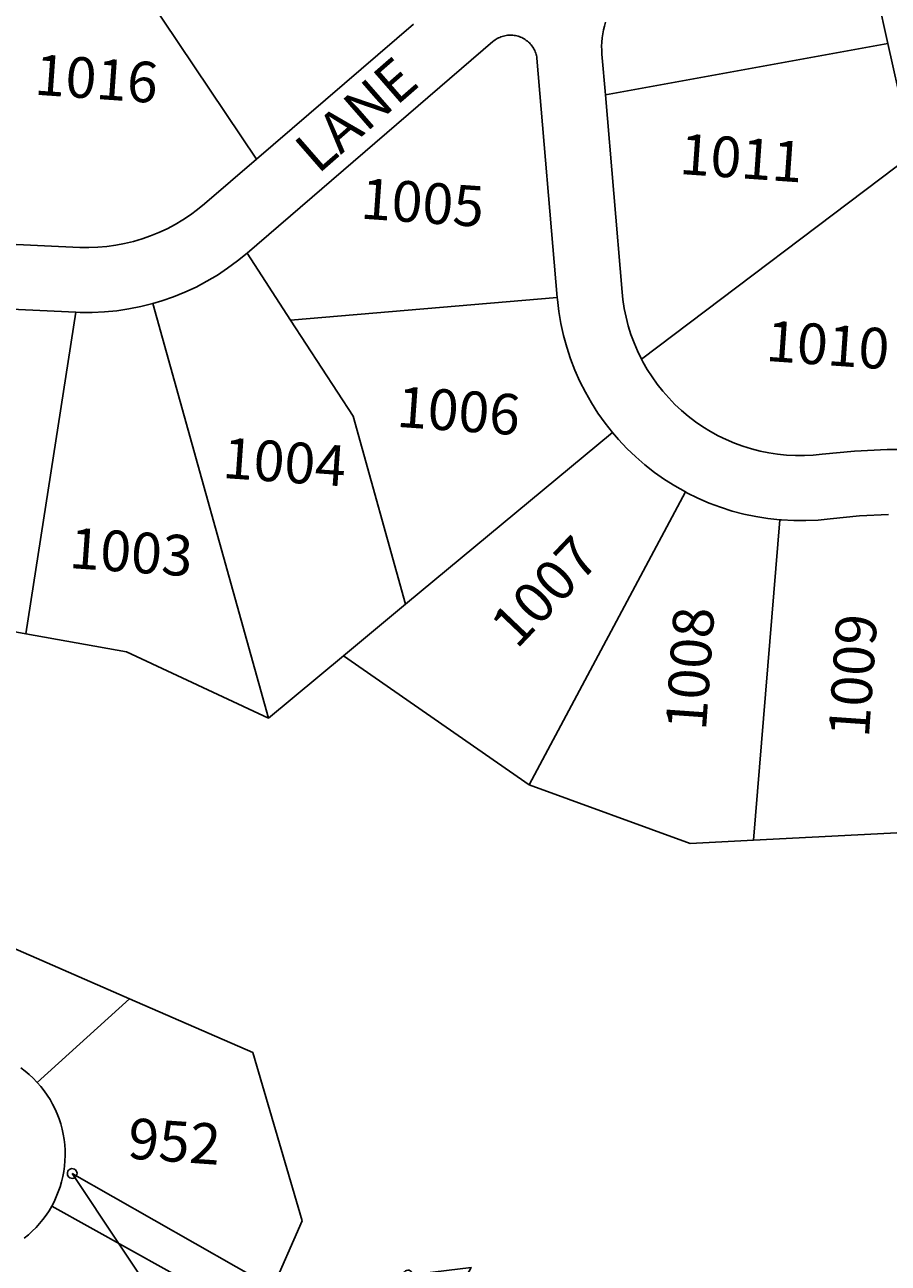
# Model space of a CAD drawing. Units: feet. Extents: x 1965555 to 2006441, y 570325 to 608120.
# Drawn here: x 1973567 to 1974098, y 600780 to 601541 of the extents above; entities that cross this region are included whole.
import ezdxf
from ezdxf.enums import TextEntityAlignment as Align

# ---------------------------------------------------------------- set-up
doc = ezdxf.new("R2010")
doc.units = ezdxf.units.FT
doc.header["$MEASUREMENT"] = 0
doc.layers.add('LOT NUMBER BIG', color=2, linetype='CONTINUOUS')
doc.layers.add('SURVEY', color=2, linetype='CONTINUOUS')
doc.styles.get("Standard").update_dxf_attribs({"font": 'romans.shx', "height": 400})

# ---------------------------------------------------------------- blocks, each defined once
blk = doc.blocks.new('MARIONA$C48001489')
at = {"layer": 'SURVEY', "color": 3, "linetype": 'Continuous'}
for p, q in [((332.36, 205.29), (332.96, 205.77)), ((332.96, 205.77), (333.68, 206.07)), ((333.68, 206.07), (334.46, 206.19)), ((334.46, 206.19), (335.24, 206.07)), ((335.24, 206.07), (335.96, 205.77)), ((335.96, 205.77), (336.56, 205.29)), ((331.46, 203.19), (331.58, 203.97)), ((331.58, 202.41), (331.46, 203.19)), ((331.58, 203.97), (331.88, 204.69)), ((331.88, 201.69), (331.58, 202.41)), ((331.88, 204.69), (332.36, 205.29)), ((332.36, 201.09), (331.88, 201.69)), ((332.96, 200.61), (332.36, 201.09)), ((333.68, 200.31), (332.96, 200.61)), ((334.46, 200.19), (333.68, 200.31)), ((335.24, 200.31), (334.46, 200.19)), ((335.96, 200.61), (335.24, 200.31)), ((336.56, 201.09), (335.96, 200.61)), ((336.56, 205.29), (337.04, 204.69)), ((337.04, 201.69), (336.56, 201.09)), ((337.04, 204.69), (337.34, 203.97)), ((337.34, 202.41), (337.04, 201.69)), ((337.34, 203.97), (337.46, 203.19)), ((337.46, 203.19), (337.34, 202.41)), ((534.97, 131.76), (535.09, 132.54)), ((535.09, 130.98), (534.97, 131.76)), ((535.09, 132.54), (535.39, 133.26)), ((535.39, 130.26), (535.09, 130.98)), ((535.39, 133.26), (535.87, 133.86)), ((535.87, 129.66), (535.39, 130.26)), ((535.87, 133.86), (536.47, 134.34)), ((536.47, 129.18), (535.87, 129.66)), ((536.47, 134.34), (537.19, 134.64)), ((537.19, 134.64), (537.97, 134.76)), ((537.97, 134.76), (538.75, 134.64)), ((538.75, 134.64), (539.47, 134.34)), ((539.47, 134.34), (540.07, 133.86)), ((540.07, 129.66), (539.47, 129.18)), ((540.07, 133.86), (540.55, 133.26)), ((540.55, 130.26), (540.07, 129.66)), ((540.55, 133.26), (540.85, 132.54)), ((540.85, 130.98), (540.55, 130.26)), ((540.85, 132.54), (540.97, 131.76)), ((540.97, 131.76), (540.85, 130.98)), ((454.18, 126.02), (454.3, 126.8)), ((454.3, 125.24), (454.18, 126.02)), ((454.3, 126.8), (454.6, 127.52)), ((454.6, 124.52), (454.3, 125.24)), ((454.6, 127.52), (455.08, 128.12)), ((455.08, 123.92), (454.6, 124.52)), ((455.08, 128.12), (455.68, 128.6)), ((455.68, 123.44), (455.08, 123.92)), ((455.68, 128.6), (456.4, 128.9)), ((456.4, 123.14), (455.68, 123.44)), ((456.4, 128.9), (457.18, 129.02)), ((457.18, 123.02), (456.4, 123.14)), ((457.18, 129.02), (457.96, 128.9)), ((457.96, 123.14), (457.18, 123.02)), ((457.96, 128.9), (458.68, 128.6)), ((458.68, 123.44), (457.96, 123.14)), ((458.68, 128.6), (459.28, 128.12)), ((459.28, 123.92), (458.68, 123.44)), ((459.28, 128.12), (459.76, 127.52)), ((459.76, 124.52), (459.28, 123.92)), ((459.76, 127.52), (460.06, 126.8)), ((460.06, 125.24), (459.76, 124.52)), ((460.06, 126.8), (460.18, 126.02)), ((460.18, 126.02), (460.06, 125.24)), ((537.19, 128.88), (536.47, 129.18)), ((537.97, 128.76), (537.19, 128.88)), ((538.75, 128.88), (537.97, 128.76)), ((539.47, 129.18), (538.75, 128.88)), ((79.61, 98.92), (80.21, 99.4)), ((80.21, 99.4), (80.93, 99.7)), ((80.93, 99.7), (81.71, 99.82)), ((81.71, 99.82), (82.49, 99.7)), ((82.49, 99.7), (83.21, 99.4)), ((83.21, 99.4), (83.81, 98.92)), ((78.71, 96.82), (78.83, 97.6)), ((78.83, 96.04), (78.71, 96.82)), ((78.83, 97.6), (79.13, 98.32)), ((79.13, 95.32), (78.83, 96.04)), ((79.13, 98.32), (79.61, 98.92)), ((79.61, 94.72), (79.13, 95.32)), ((80.21, 94.24), (79.61, 94.72)), ((80.93, 93.94), (80.21, 94.24)), ((81.71, 93.82), (80.93, 93.94)), ((82.49, 93.94), (81.71, 93.82)), ((83.21, 94.24), (82.49, 93.94)), ((83.81, 94.72), (83.21, 94.24)), ((83.81, 98.92), (84.29, 98.32)), ((84.29, 95.32), (83.81, 94.72)), ((84.29, 98.32), (84.59, 97.6)), ((84.59, 96.04), (84.29, 95.32)), ((84.59, 97.6), (84.71, 96.82)), ((84.71, 96.82), (84.59, 96.04)), ((540.76, 80.08), (540.88, 80.86)), ((540.88, 79.3), (540.76, 80.08)), ((540.88, 80.86), (541.18, 81.58)), ((541.18, 78.58), (540.88, 79.3)), ((541.18, 81.58), (541.66, 82.18)), ((541.66, 77.98), (541.18, 78.58)), ((541.66, 82.18), (542.26, 82.66)), ((542.26, 77.5), (541.66, 77.98)), ((542.26, 82.66), (542.98, 82.96)), ((542.98, 77.2), (542.26, 77.5)), ((542.98, 82.96), (543.76, 83.08)), ((543.76, 77.08), (542.98, 77.2)), ((543.76, 83.08), (544.54, 82.96)), ((544.54, 77.2), (543.76, 77.08)), ((544.54, 82.96), (545.26, 82.66)), ((545.26, 77.5), (544.54, 77.2)), ((545.26, 82.66), (545.86, 82.18)), ((545.86, 77.98), (545.26, 77.5)), ((545.86, 82.18), (546.34, 81.58)), ((546.34, 78.58), (545.86, 77.98)), ((546.34, 81.58), (546.64, 80.86)), ((546.64, 79.3), (546.34, 78.58)), ((546.64, 80.86), (546.76, 80.08)), ((546.76, 80.08), (546.64, 79.3)), ((19.92, 69.05), (20.04, 69.83)), ((20.04, 68.27), (19.92, 69.05)), ((20.04, 69.83), (20.34, 70.55)), ((20.34, 70.55), (20.82, 71.15)), ((20.82, 71.15), (21.42, 71.63)), ((21.42, 71.63), (22.14, 71.93)), ((22.14, 71.93), (22.92, 72.05)), ((22.92, 72.05), (23.7, 71.93)), ((23.7, 71.93), (24.42, 71.63)), ((24.42, 71.63), (25.02, 71.15)), ((25.02, 71.15), (25.5, 70.55)), ((25.5, 70.55), (25.8, 69.83)), ((25.8, 69.83), (25.92, 69.05)), ((25.92, 69.05), (25.8, 68.27)), ((415.11, 68.17), (415.71, 68.65)), ((415.71, 68.65), (416.43, 68.95)), ((416.43, 68.95), (417.21, 69.07)), ((417.21, 69.07), (417.99, 68.95)), ((417.99, 68.95), (418.71, 68.65)), ((418.71, 68.65), (419.31, 68.17)), ((20.34, 67.55), (20.04, 68.27)), ((20.82, 66.95), (20.34, 67.55)), ((21.42, 66.47), (20.82, 66.95)), ((22.14, 66.17), (21.42, 66.47)), ((22.92, 66.05), (22.14, 66.17)), ((23.7, 66.17), (22.92, 66.05)), ((24.42, 66.47), (23.7, 66.17)), ((25.02, 66.95), (24.42, 66.47)), ((25.5, 67.55), (25.02, 66.95)), ((25.8, 68.27), (25.5, 67.55)), ((414.21, 66.07), (414.33, 66.85)), ((414.33, 65.29), (414.21, 66.07)), ((414.33, 66.85), (414.63, 67.57)), ((414.63, 64.57), (414.33, 65.29)), ((414.63, 67.57), (415.11, 68.17)), ((415.11, 63.97), (414.63, 64.57)), ((415.71, 63.49), (415.11, 63.97)), ((416.43, 63.19), (415.71, 63.49)), ((417.21, 63.07), (416.43, 63.19)), ((417.99, 63.19), (417.21, 63.07)), ((418.71, 63.49), (417.99, 63.19)), ((419.31, 63.97), (418.71, 63.49)), ((419.31, 68.17), (419.79, 67.57)), ((419.79, 64.57), (419.31, 63.97)), ((419.79, 67.57), (420.09, 66.85)), ((420.09, 65.29), (419.79, 64.57)), ((420.09, 66.85), (420.21, 66.07)), ((420.21, 66.07), (420.09, 65.29)), ((146.02, 53.25), (146.8, 53.37)), ((146.8, 53.37), (147.58, 53.25)), ((143.8, 50.37), (143.92, 51.15)), ((143.92, 49.59), (143.8, 50.37)), ((143.92, 51.15), (144.22, 51.87)), ((144.22, 48.87), (143.92, 49.59)), ((144.22, 51.87), (144.7, 52.47)), ((144.7, 48.27), (144.22, 48.87)), ((144.7, 52.47), (145.3, 52.95)), ((145.3, 47.79), (144.7, 48.27)), ((145.3, 52.95), (146.02, 53.25)), ((146.02, 47.49), (145.3, 47.79)), ((146.8, 47.37), (146.02, 47.49)), ((147.58, 47.49), (146.8, 47.37)), ((147.58, 53.25), (148.3, 52.95)), ((148.3, 47.79), (147.58, 47.49)), ((148.3, 52.95), (148.9, 52.47)), ((148.9, 48.27), (148.3, 47.79)), ((148.9, 52.47), (149.38, 51.87)), ((149.38, 48.87), (148.9, 48.27)), ((149.38, 51.87), (149.68, 51.15)), ((149.68, 49.59), (149.38, 48.87)), ((149.68, 51.15), (149.8, 50.37)), ((149.8, 50.37), (149.68, 49.59)), ((286.36, 22.23), (286.48, 23.01)), ((286.48, 23.01), (286.78, 23.73)), ((286.78, 23.73), (287.26, 24.33)), ((287.26, 24.33), (287.86, 24.81)), ((287.86, 24.81), (288.58, 25.11)), ((288.58, 25.11), (289.36, 25.23)), ((289.36, 25.23), (290.14, 25.11)), ((290.14, 25.11), (290.86, 24.81)), ((290.86, 24.81), (291.46, 24.33)), ((291.46, 24.33), (291.94, 23.73)), ((291.94, 23.73), (292.24, 23.01)), ((292.24, 23.01), (292.36, 22.23)), ((6.4, 17.92), (6.52, 18.7)), ((6.52, 17.14), (6.4, 17.92)), ((6.52, 18.7), (6.82, 19.42)), ((6.82, 16.42), (6.52, 17.14)), ((6.82, 19.42), (7.3, 20.02)), ((7.3, 15.82), (6.82, 16.42)), ((7.3, 20.02), (7.9, 20.5)), ((7.9, 15.34), (7.3, 15.82)), ((7.9, 20.5), (8.62, 20.8)), ((8.62, 15.04), (7.9, 15.34)), ((8.62, 20.8), (9.4, 20.92)), ((9.4, 20.92), (10.18, 20.8)), ((10.18, 20.8), (10.9, 20.5)), ((10.9, 15.34), (10.18, 15.04)), ((10.9, 20.5), (11.5, 20.02)), ((11.5, 15.82), (10.9, 15.34)), ((11.5, 20.02), (11.98, 19.42)), ((11.98, 16.42), (11.5, 15.82)), ((11.98, 19.42), (12.28, 18.7)), ((12.28, 17.14), (11.98, 16.42)), ((12.28, 18.7), (12.4, 17.92)), ((12.4, 17.92), (12.28, 17.14)), ((189.17, 17.87), (189.29, 18.65)), ((189.29, 17.09), (189.17, 17.87)), ((189.29, 18.65), (189.59, 19.37)), ((189.59, 16.37), (189.29, 17.09)), ((189.59, 19.37), (190.07, 19.97)), ((190.07, 15.77), (189.59, 16.37)), ((190.07, 19.97), (190.67, 20.45)), ((190.67, 15.29), (190.07, 15.77)), ((190.67, 20.45), (191.39, 20.75)), ((191.39, 14.99), (190.67, 15.29)), ((191.39, 20.75), (192.17, 20.87)), ((192.17, 20.87), (192.95, 20.75)), ((192.95, 20.75), (193.67, 20.45)), ((193.67, 15.29), (192.95, 14.99)), ((193.67, 20.45), (194.27, 19.97)), ((194.27, 15.77), (193.67, 15.29)), ((194.27, 19.97), (194.75, 19.37)), ((194.75, 16.37), (194.27, 15.77)), ((194.75, 19.37), (195.05, 18.65)), ((195.05, 17.09), (194.75, 16.37)), ((195.05, 18.65), (195.17, 17.87)), ((195.17, 17.87), (195.05, 17.09)), ((199.34, 18.32), (199.46, 19.1)), ((199.46, 17.54), (199.34, 18.32)), ((199.46, 19.1), (199.76, 19.82)), ((199.76, 16.82), (199.46, 17.54)), ((199.76, 19.82), (200.24, 20.42)), ((200.24, 16.22), (199.76, 16.82)), ((200.24, 20.42), (200.84, 20.9)), ((200.84, 15.74), (200.24, 16.22)), ((200.84, 20.9), (201.56, 21.2)), ((201.56, 15.44), (200.84, 15.74)), ((201.56, 21.2), (202.34, 21.32)), ((202.34, 15.32), (201.56, 15.44)), ((202.34, 21.32), (203.12, 21.2)), ((203.12, 15.44), (202.34, 15.32)), ((203.12, 21.2), (203.84, 20.9)), ((203.84, 15.74), (203.12, 15.44)), ((203.84, 20.9), (204.44, 20.42)), ((204.44, 16.22), (203.84, 15.74)), ((204.44, 20.42), (204.92, 19.82)), ((204.92, 16.82), (204.44, 16.22)), ((204.92, 19.82), (205.22, 19.1)), ((205.22, 17.54), (204.92, 16.82)), ((205.22, 19.1), (205.34, 18.32)), ((205.34, 18.32), (205.22, 17.54)), ((286.48, 21.45), (286.36, 22.23)), ((286.78, 20.73), (286.48, 21.45)), ((287.26, 20.13), (286.78, 20.73)), ((287.86, 19.65), (287.26, 20.13)), ((288.58, 19.35), (287.86, 19.65)), ((289.36, 19.23), (288.58, 19.35)), ((290.14, 19.35), (289.36, 19.23)), ((290.86, 19.65), (290.14, 19.35)), ((291.46, 20.13), (290.86, 19.65)), ((291.94, 20.73), (291.46, 20.13)), ((292.24, 21.45), (291.94, 20.73)), ((292.36, 22.23), (292.24, 21.45)), ((9.4, 14.92), (8.62, 15.04)), ((10.18, 15.04), (9.4, 14.92)), ((192.17, 14.87), (191.39, 14.99)), ((192.95, 14.99), (192.17, 14.87))]:
    blk.add_line(p, q, dxfattribs=at)
at = {"layer": 'SURVEY', "color": 3}
for points in [[(334.46, 203.19), (457.18, 126.02), (417.21, 66.07), (334.46, 203.19)], [(417.21, 66.07), (457.18, 126.02), (537.97, 131.76), (543.76, 80.08), (417.21, 66.07)], [(543.76, 80.08), (537.97, 131.76), (576.86, 134.72), (543.75, 80.08)]]:
    blk.add_lwpolyline(points, dxfattribs=at)
for points in [[(146.8, 50.37), (81.71, 96.82, 0.017327), (110.74, 116.37), (200.02, 52.66), (281.39, 56.31), (399.12, 96.03), (457.18, 126.02), (417.21, 66.07), (289.36, 22.23), (202.34, 18.32), (192.17, 17.87), (146.74, 50.28)], [(9.4, 17.92, -0.503724), (22.92, 69.05, 0.032213), (81.71, 96.82), (146.8, 50.37), (9.4, 17.92)]]:
    blk.add_lwpolyline(points, format="xyb", dxfattribs=at)
for s, height, p in [('Lot 951 PT', 5, (386.69, 128.43)), ('.023 Ac.', 4, (540.32, 118.58)), ('EASEMENT', 5, (463.27, 99.65)), ('EASEMENT', 5, (43.49, 70.36)), ('Lot 949 PT', 5, (42.6, 55.13)), ('.139 Ac.', 5, (40.83, 48.17)), ('.583 Ac.', 5, (295.53, 48.17)), ('EASEMENT', 5, (216.55, 33.09))]:
    blk.add_text(s, height=height, dxfattribs=at).set_placement(p)
at = {"layer": 'SURVEY', "color": 1}
for height, p in [(5, (396.59, 119.16)), (4, (540.32, 125.05)), (5, (475.69, 85.45)), (5, (41.71, 40.19)), (5, (276.9, 35.75))]:
    blk.add_text('HAH-102', height=height, dxfattribs=at).set_placement(p)

msp = doc.modelspace()

# ---------------------------------------------------------------- linework, layer by layer
at = {"layer": 'LOT NUMBER BIG', "color": 4}
for p, q in [((1973580.69, 601650.77), (1973709.52, 601458.23)), ((1973709.52, 601458.23), (1973806.11, 601541.35)), ((1973922.46, 601535.31), (1973922.92, 601537.76)), ((1973922.92, 601537.76), (1973923.51, 601540.18)), ((1973923.51, 601540.18), (1973924.22, 601542.57)), ((1973703.78, 601400.52), (1973854.94, 601530.6)), ((1973854.94, 601530.6), (1973855.58, 601531.13)), ((1973855.58, 601531.13), (1973856.24, 601531.62)), ((1973856.24, 601531.62), (1973856.92, 601532.07)), ((1973856.92, 601532.07), (1973857.63, 601532.49)), ((1973857.63, 601532.49), (1973858.36, 601532.88)), ((1973858.36, 601532.88), (1973859.11, 601533.23)), ((1973859.11, 601533.23), (1973859.87, 601533.54)), ((1973859.87, 601533.54), (1973860.65, 601533.81)), ((1973860.65, 601533.81), (1973861.44, 601534.04)), ((1973861.44, 601534.04), (1973862.24, 601534.23)), ((1973862.24, 601534.23), (1973863.05, 601534.39)), ((1973863.05, 601534.39), (1973863.86, 601534.5)), ((1973863.86, 601534.5), (1973864.68, 601534.57)), ((1973864.68, 601534.57), (1973865.51, 601534.6)), ((1973865.51, 601534.6), (1973866.33, 601534.59)), ((1973866.33, 601534.59), (1973867.15, 601534.54)), ((1973867.15, 601534.54), (1973867.97, 601534.44)), ((1973867.97, 601534.44), (1973868.78, 601534.31)), ((1973868.78, 601534.31), (1973869.59, 601534.14)), ((1973869.59, 601534.14), (1973870.38, 601533.92)), ((1973870.38, 601533.92), (1973871.12, 601533.69)), ((1973871.12, 601533.69), (1973871.89, 601533.4)), ((1973871.89, 601533.4), (1973872.64, 601533.07)), ((1973872.64, 601533.07), (1973873.38, 601532.7)), ((1973873.38, 601532.7), (1973874.1, 601532.3)), ((1973874.1, 601532.3), (1973874.8, 601531.86)), ((1973874.8, 601531.86), (1973875.47, 601531.39)), ((1973875.47, 601531.39), (1973876.12, 601530.88)), ((1973876.12, 601530.88), (1973876.75, 601530.35)), ((1973876.75, 601530.35), (1973877.34, 601529.78)), ((1973877.34, 601529.78), (1973877.91, 601529.18)), ((1973877.91, 601529.18), (1973878.45, 601528.56)), ((1973878.45, 601528.56), (1973878.96, 601527.91)), ((1973921.79, 601527.87), (1973921.89, 601530.36)), ((1973921.89, 601530.36), (1973922.11, 601532.85)), ((1973922.11, 601532.85), (1973922.46, 601535.31)), ((1973878.96, 601527.91), (1973879.43, 601527.23)), ((1973879.43, 601527.23), (1973879.87, 601526.54)), ((1973879.87, 601526.54), (1973880.27, 601525.82)), ((1973880.27, 601525.82), (1973880.63, 601525.08)), ((1973880.63, 601525.08), (1973880.96, 601524.32)), ((1973880.96, 601524.32), (1973881.25, 601523.55)), ((1973881.25, 601523.55), (1973881.51, 601522.77)), ((1973881.51, 601522.77), (1973881.72, 601521.97)), ((1973881.72, 601521.97), (1973881.89, 601521.17)), ((1973881.89, 601521.17), (1973882.02, 601520.36)), ((1973921.82, 601525.38), (1973921.79, 601527.87)), ((1973921.97, 601522.89), (1973921.82, 601525.38)), ((1973921.97, 601522.89), (1973924.08, 601497.98)), ((1973882.02, 601520.36), (1973894.48, 601373.25)), ((1973924.08, 601497.98), (1973934.34, 601376.63)), ((1973677.69, 601430.84), (1973709.52, 601458.23)), ((1973677.69, 601430.84), (1973673.39, 601427.33)), ((1973668.93, 601424.04), (1973664.31, 601420.97)), ((1973673.39, 601427.33), (1973668.93, 601424.04)), ((1973654.64, 601415.56), (1973649.62, 601413.22)), ((1973659.55, 601418.15), (1973654.64, 601415.56)), ((1973664.31, 601420.97), (1973659.55, 601418.15)), ((1973633.93, 601407.75), (1973628.54, 601406.46)), ((1973639.25, 601409.31), (1973633.93, 601407.75)), ((1973644.48, 601411.14), (1973639.25, 601409.31)), ((1973649.62, 601413.22), (1973644.48, 601411.14)), ((1973553.27, 601406.3), (1973600.99, 601404.1)), ((1973606.54, 601404.02), (1973600.99, 601404.1)), ((1973612.08, 601404.21), (1973606.54, 601404.02)), ((1973617.6, 601404.69), (1973612.08, 601404.21)), ((1973623.09, 601405.43), (1973617.6, 601404.69)), ((1973628.54, 601406.46), (1973623.09, 601405.43)), ((1973703.78, 601400.52), (1973697.94, 601395.74)), ((1973697.94, 601395.74), (1973691.87, 601391.27)), ((1973685.58, 601387.1), (1973679.09, 601383.25)), ((1973691.87, 601391.27), (1973685.58, 601387.1)), ((1973665.58, 601376.55), (1973658.6, 601373.71)), ((1973672.42, 601379.73), (1973665.58, 601376.55)), ((1973679.09, 601383.25), (1973672.42, 601379.73)), ((1973934.84, 601371.97), (1973934.34, 601376.63)), ((1973477.84, 601369.74), (1973598.44, 601364.17)), ((1973645.88, 601369.55), (1973638.56, 601367.71)), ((1973651.47, 601371.23), (1973645.88, 601369.55)), ((1973658.6, 601373.71), (1973651.47, 601371.23)), ((1973730.55, 601359.38), (1973894.48, 601373.25)), ((1973894.59, 601372.05), (1973894.48, 601373.25)), ((1973895.47, 601364.61), (1973894.59, 601372.05)), ((1973935.67, 601366.54), (1973934.84, 601371.97)), ((1973598.44, 601364.17), (1973567.73, 601166.55)), ((1973601.12, 601364.07), (1973598.44, 601364.17)), ((1973608.66, 601364.05), (1973601.12, 601364.07)), ((1973616.2, 601364.4), (1973608.66, 601364.05)), ((1973623.7, 601365.13), (1973616.2, 601364.4)), ((1973631.17, 601366.23), (1973623.7, 601365.13)), ((1973638.56, 601367.71), (1973631.17, 601366.23)), ((1973896.72, 601357.22), (1973895.47, 601364.61)), ((1973936.77, 601361.16), (1973935.67, 601366.54)), ((1973938.15, 601355.84), (1973936.77, 601361.16)), ((1973730.55, 601359.38), (1973769.02, 601300.26)), ((1973898.34, 601349.9), (1973896.72, 601357.22)), ((1973939.78, 601350.6), (1973938.15, 601355.84)), ((1973900.32, 601342.68), (1973898.34, 601349.9)), ((1973941.68, 601345.44), (1973939.78, 601350.6)), ((1973902.66, 601335.56), (1973900.32, 601342.68)), ((1973943.83, 601340.39), (1973941.68, 601345.44)), ((1973946.23, 601335.45), (1973943.83, 601340.39)), ((1973905.36, 601328.57), (1973902.66, 601335.56)), ((1973947.1, 601333.8), (1973946.23, 601335.45)), ((1973949.82, 601329.03), (1973947.1, 601333.8)), ((1973908.4, 601321.72), (1973905.36, 601328.57)), ((1973952.79, 601324.4), (1973949.82, 601329.03)), ((1973955.97, 601319.93), (1973952.79, 601324.4)), ((1973911.77, 601315.03), (1973908.4, 601321.72)), ((1973959.38, 601315.62), (1973955.97, 601319.93)), ((1973963, 601311.49), (1973959.38, 601315.62)), ((1973915.48, 601308.52), (1973911.77, 601315.03)), ((1973919.51, 601302.2), (1973915.48, 601308.52)), ((1973966.82, 601307.54), (1973963, 601311.49)), ((1973801.22, 601184.66), (1973769.02, 601300.26)), ((1973923.85, 601296.09), (1973919.51, 601302.2)), ((1973970.84, 601303.79), (1973966.82, 601307.54)), ((1973975.03, 601300.25), (1973970.84, 601303.79)), ((1973979.4, 601296.92), (1973975.03, 601300.25)), ((1973928.49, 601290.21), (1973923.85, 601296.09)), ((1973983.93, 601293.81), (1973979.4, 601296.92)), ((1973988.61, 601290.93), (1973983.93, 601293.81)), ((1973932.2, 601285.91), (1973928.49, 601290.21)), ((1973937.34, 601280.45), (1973932.2, 601285.91)), ((1973993.42, 601288.29), (1973988.61, 601290.93)), ((1973998.36, 601285.89), (1973993.42, 601288.29)), ((1974003.42, 601283.75), (1973998.36, 601285.89)), ((1973942.74, 601275.26), (1973937.34, 601280.45)), ((1974008.58, 601281.85), (1974003.42, 601283.75)), ((1974013.82, 601280.22), (1974008.58, 601281.85)), ((1974019.14, 601278.86), (1974013.82, 601280.22)), ((1974024.52, 601277.76), (1974019.14, 601278.86)), ((1974029.95, 601276.93), (1974024.52, 601277.76)), ((1974057.35, 601276.89), (1974077.27, 601278.86)), ((1974077.27, 601278.86), (1974097.27, 601279.83)), ((1974097.27, 601279.83), (1974117.29, 601279.8)), ((1973948.4, 601270.35), (1973942.74, 601275.26)), ((1973954.29, 601265.73), (1973948.4, 601270.35)), ((1974035.42, 601276.37), (1974029.95, 601276.93)), ((1974040.9, 601276.09), (1974035.42, 601276.37)), ((1974046.4, 601276.08), (1974040.9, 601276.09)), ((1974051.88, 601276.35), (1974046.4, 601276.08)), ((1974057.35, 601276.89), (1974051.88, 601276.35)), ((1973960.41, 601261.4), (1973954.29, 601265.73)), ((1973966.74, 601257.39), (1973960.41, 601261.4)), ((1973973.26, 601253.7), (1973966.74, 601257.39)), ((1973877.17, 601073.75), (1973973.26, 601253.7)), ((1973974.24, 601253.18), (1973973.26, 601253.7)), ((1973980.96, 601249.87), (1973974.24, 601253.18)), ((1973987.84, 601246.9), (1973980.96, 601249.87)), ((1973994.86, 601244.27), (1973987.84, 601246.9)), ((1974002, 601242), (1973994.86, 601244.27)), ((1974009.24, 601240.09), (1974002, 601242)), ((1974016.58, 601238.55), (1974009.24, 601240.09)), ((1974080.22, 601238.96), (1974098.22, 601239.84)), ((1974015.06, 601039.65), (1974031.42, 601236.56)), ((1974023.98, 601237.37), (1974016.58, 601238.55)), ((1974031.42, 601236.56), (1974023.98, 601237.37)), ((1974032.37, 601236.49), (1974031.42, 601236.56)), ((1974039.85, 601236.1), (1974032.37, 601236.49)), ((1974047.35, 601236.09), (1974039.85, 601236.1)), ((1974054.83, 601236.45), (1974047.35, 601236.09)), ((1974062.29, 601237.19), (1974054.83, 601236.45)), ((1974062.29, 601237.19), (1974080.22, 601238.96)), ((1973801.22, 601184.66), (1973763.08, 601153.03)), ((1973631.46, 600942.17), (1973574.86, 600890.57)), ((1973564.78, 600899.56), (1973567.39, 600897.58)), ((1973567.39, 600897.58), (1973569.89, 600895.47)), ((1973569.89, 600895.47), (1973572.29, 600893.24)), ((1973572.29, 600893.24), (1973574.57, 600890.89)), ((1973574.57, 600890.89), (1973574.86, 600890.57)), ((1973574.86, 600890.57), (1973577.01, 600888.1)), ((1973577.01, 600888.1), (1973579.03, 600885.52)), ((1973579.03, 600885.52), (1973580.91, 600882.85)), ((1973580.91, 600882.85), (1973582.66, 600880.08)), ((1973582.66, 600880.08), (1973584.28, 600877.23)), ((1973584.28, 600877.23), (1973585.74, 600874.3)), ((1973585.74, 600874.3), (1973587.06, 600871.3)), ((1973587.06, 600871.3), (1973588.23, 600868.25)), ((1973588.23, 600868.25), (1973589.24, 600865.13)), ((1973589.24, 600865.13), (1973590.09, 600861.97)), ((1973590.09, 600861.97), (1973590.79, 600858.77)), ((1973590.79, 600858.77), (1973591.32, 600855.54)), ((1973591.32, 600855.54), (1973591.7, 600852.29)), ((1973591.7, 600852.29), (1973591.91, 600849.02)), ((1973591.96, 600845.75), (1973591.84, 600842.48)), ((1973591.91, 600849.02), (1973591.96, 600845.75)), ((1973591.11, 600835.97), (1973590.51, 600832.75)), ((1973591.56, 600839.21), (1973591.11, 600835.97)), ((1973591.84, 600842.48), (1973591.56, 600839.21)), ((1973589.75, 600829.57), (1973588.82, 600826.43)), ((1973590.51, 600832.75), (1973589.75, 600829.57)), ((1973587.74, 600823.34), (1973586.51, 600820.3)), ((1973588.82, 600826.43), (1973587.74, 600823.34)), ((1973583.72, 600814.64), (1973582.05, 600811.82)), ((1973585.13, 600817.33), (1973583.72, 600814.64)), ((1973586.51, 600820.3), (1973585.13, 600817.33)), ((1973578.32, 600806.44), (1973576.26, 600803.9)), ((1973580.25, 600809.09), (1973578.32, 600806.44)), ((1973582.05, 600811.82), (1973580.25, 600809.09)), ((1973571.76, 600799.14), (1973569.34, 600796.94)), ((1973574.07, 600801.47), (1973571.76, 600799.14)), ((1973576.26, 600803.9), (1973574.07, 600801.47)), ((1973569.34, 600796.94), (1973566.81, 600794.86))]:
    msp.add_line(p, q, dxfattribs=at)
at = {"layer": 'LOT NUMBER BIG', "color": 4, "ltscale": 2}
for p, q in [((1974072.27, 601643.64), (1974097.7, 601529.44)), ((1974097.7, 601529.44), (1973924.08, 601497.98)), ((1974107.27, 601486.49), (1974097.7, 601529.44)), ((1974112.92, 601461.11), (1973946.23, 601335.45)), ((1973703.78, 601400.52), (1973730.55, 601359.38)), ((1973716.9, 601114.73), (1973645.88, 601369.55)), ((1973928.49, 601290.21), (1973801.22, 601184.66)), ((1973710.72, 600744.07), (1973583.72, 600814.64))]:
    msp.add_line(p, q, dxfattribs=at)
at = {"layer": 'LOT NUMBER BIG', "color": 4, "ltscale": 10}
for p, q in [((1973567.73, 601166.55), (1973469.31, 601184.25)), ((1973629.73, 601155.39), (1973567.73, 601166.55)), ((1973716.9, 601114.73), (1973629.73, 601155.39)), ((1973763.08, 601153.03), (1973716.9, 601114.73)), ((1973877.17, 601073.75), (1973763.08, 601153.03)), ((1973976.11, 601037.68), (1973877.17, 601073.75)), ((1974120.92, 601044.99), (1974015.06, 601039.65)), ((1973414.19, 601036.82), (1973631.46, 600942.17)), ((1974015.06, 601039.65), (1973976.11, 601037.68)), ((1973707.36, 600909.11), (1973631.46, 600942.17)), ((1973707.36, 600909.11), (1973737.64, 600805.51)), ((1973737.64, 600805.51), (1973710.72, 600744.07))]:
    msp.add_line(p, q, dxfattribs=at)

# ---------------------------------------------------------------- block references
at = {"layer": 'SURVEY', "color": 254, "ltscale": 10, "rotation": 2.523396860512317}
msp.add_blockref('MARIONA$C48001489', (1973271.12, 600616.94), dxfattribs=at)

# ---------------------------------------------------------------- texts
at = {"layer": 'LOT NUMBER BIG', "color": 4}
for s, rotation, p in [('1016', 356, (1973611.22, 601507.87)), ('LANE', 41.10557, (1973770.82, 601485.68)), ('1011', 356, (1974007.72, 601459.09)), ('1005', 356, (1973811.69, 601431.67)), ('1010', 356, (1974060.85, 601344.15)), ('1006', 356, (1973833.86, 601303.64)), ('1004', 356, (1973726.84, 601272.18)), ('1003', 356, (1973632.58, 601216.82)), ('1007', 46.40376, (1973886.64, 601192.6)), ('1008', 86, (1973976.07, 601145.14)), ('1009', 86, (1974076.21, 601140.79)), ('952', 356, (1973659.14, 600854.43))]:
    msp.add_text(s, height=25, rotation=rotation, dxfattribs=at).set_placement(p, align=Align.MIDDLE_CENTER)

doc.saveas('drawing.dxf')
